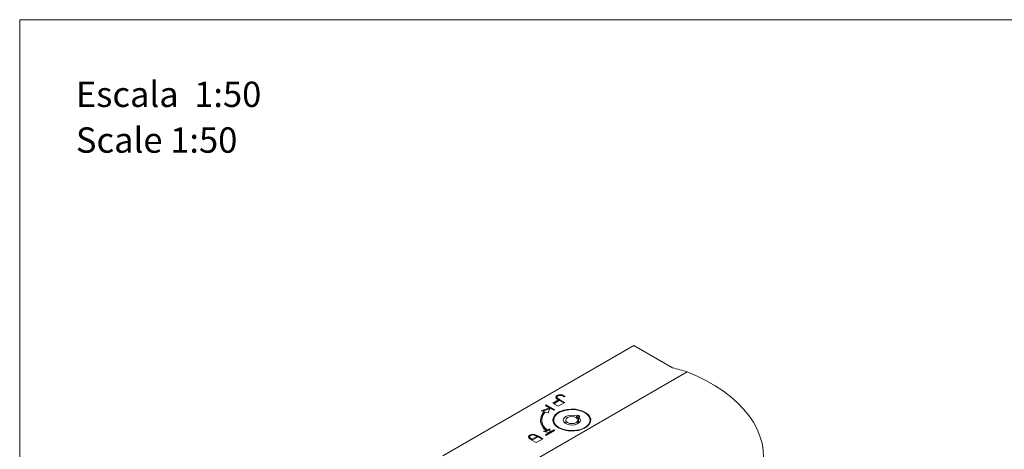
# Model space of a CAD drawing. Units: millimetres. Extents: x 0 to 297, y 0 to 210.
# Drawn here: x 0 to 82, y 174 to 210 of the extents above; entities that cross this region are included whole.
import ezdxf

# ---------------------------------------------------------------- set-up
doc = ezdxf.new("R2010")
doc.units = ezdxf.units.MM
doc.layers.add('LÍNEAS_GUÍA', color=7, linetype='Continuous')
doc.styles.add('SLDTEXTSTYLE1', font='TXT', dxfattribs={"width": 0.605})

# ---------------------------------------------------------------- blocks, each defined once
blk = doc.blocks.new('SW_NOTE_0')
at = {"color": 0, "linetype": 'Continuous', "lineweight": 0, "attachment_point": 1, "style": 'SLDTEXTSTYLE1'}
for s, insert, char_height in [('Escala  1:50', (0, 2.729), 2.11667), ('Scale 1:50', (0, -1.094), 2.1167)]:
    blk.add_mtext(s, dxfattribs=dict(at, insert=insert, char_height=char_height))

msp = doc.modelspace()

# ---------------------------------------------------------------- linework, layer by layer
at = {"color": 7, "linetype": 'Continuous', "lineweight": 18}
for p, q in [((51.351, 182.773), (35.367, 173.546)), ((54.581, 180.909), (51.351, 182.773)), ((55.803, 180.574), (39.177, 170.976)), ((44.027, 177.819), (43.948, 177.774)), ((44.746, 177.405), (44.027, 177.819)), ((44.027, 177.737), (44.027, 177.819)), ((45.056, 178.223), (44.577, 177.946)), ((44.577, 177.946), (45.008, 177.697)), ((45.056, 178.14), (44.649, 177.904)), ((44.924, 178.449), (44.924, 178.366)), ((44.934, 178.293), (45.056, 178.223)), ((45.128, 178.264), (45.006, 178.335)), ((45.006, 178.252), (45.006, 178.335)), ((45.008, 177.697), (45.572, 178.023)), ((45.128, 178.181), (45.056, 178.223)), ((45.056, 178.14), (45.056, 178.223)), ((45.141, 178.272), (45.128, 178.264)), ((45.128, 178.181), (45.128, 178.264)), ((45.141, 178.189), (45.128, 178.181)), ((45.572, 178.023), (45.141, 178.272)), ((45.141, 178.189), (45.141, 178.272)), ((45.5, 177.981), (45.141, 178.189)), ((45.401, 178.563), (45.523, 178.492)), ((45.595, 178.534), (45.473, 178.604)), ((45.473, 178.521), (45.473, 178.604)), ((45.523, 178.492), (45.595, 178.534)), ((44.299, 177.571), (43.609, 177.316)), ((43.609, 177.316), (43.84, 177.246)), ((44.299, 177.489), (43.732, 177.279)), ((43.84, 177.163), (43.84, 177.246)), ((43.939, 177.216), (44.171, 177.146)), ((43.948, 177.774), (44.299, 177.571)), ((44.027, 177.737), (44.02, 177.732)), ((44.674, 177.363), (44.027, 177.737)), ((44.171, 177.146), (44.332, 177.552)), ((44.299, 177.489), (44.299, 177.571)), ((44.332, 177.552), (44.667, 177.359)), ((44.667, 177.359), (44.746, 177.405)), ((43.651, 176.542), (43.651, 176.459)), ((44.637, 176.542), (44.637, 176.285)), ((45.653, 176.542), (45.653, 176.251)), ((46.668, 176.95), (46.562, 176.885)), ((46.562, 176.885), (46.562, 176.722)), ((46.828, 176.865), (46.668, 176.95)), ((46.668, 176.558), (46.668, 176.95)), ((46.669, 176.251), (46.669, 176.542)), ((46.722, 176.799), (46.828, 176.865)), ((46.722, 176.285), (46.722, 176.799)), ((47.685, 176.285), (47.685, 176.542)), ((44.007, 175.68), (43.792, 175.594)), ((43.792, 175.594), (44.287, 175.506)), ((44.007, 175.597), (43.935, 175.568)), ((44.287, 175.506), (43.948, 175.31)), ((44.007, 175.597), (44.007, 175.68)), ((44.287, 175.423), (44.02, 175.269)), ((44.027, 175.265), (44.746, 175.679)), ((44.314, 175.803), (44.099, 175.717)), ((44.314, 175.72), (44.099, 175.634)), ((44.099, 175.634), (44.099, 175.717)), ((44.287, 175.423), (44.287, 175.506)), ((44.322, 175.526), (44.314, 175.803)), ((44.314, 175.72), (44.314, 175.803)), ((44.322, 175.443), (44.314, 175.72)), ((44.667, 175.725), (44.322, 175.526)), ((44.667, 175.642), (44.322, 175.443)), ((44.322, 175.443), (44.322, 175.526)), ((44.746, 175.679), (44.667, 175.725)), ((44.667, 175.642), (44.667, 175.725)), ((44.674, 175.638), (44.667, 175.642)), ((42.632, 175.139), (42.632, 175.056)), ((42.642, 174.984), (42.765, 174.913)), ((42.714, 175.025), (42.836, 174.955)), ((42.714, 174.942), (42.714, 175.025)), ((42.765, 174.913), (42.752, 174.906)), ((42.752, 174.906), (43.183, 174.657)), ((42.765, 174.913), (42.836, 174.872)), ((42.765, 174.899), (42.765, 174.913)), ((42.836, 174.955), (43.232, 175.183)), ((42.836, 174.872), (43.232, 175.1)), ((42.836, 174.872), (42.836, 174.955)), ((43.232, 175.183), (43.109, 175.253)), ((43.303, 175.224), (43.181, 175.295)), ((43.181, 175.212), (43.181, 175.295)), ((43.183, 174.657), (43.747, 174.983)), ((43.303, 175.141), (43.232, 175.183)), ((43.232, 175.1), (43.232, 175.183)), ((43.316, 175.232), (43.303, 175.224)), ((43.303, 175.141), (43.303, 175.224)), ((43.316, 175.149), (43.303, 175.141)), ((43.747, 174.983), (43.316, 175.232)), ((43.316, 175.149), (43.316, 175.232)), ((43.675, 174.941), (43.316, 175.149)), ((43.948, 175.31), (44.027, 175.265))]:
    msp.add_line(p, q, dxfattribs=at)
at = {"color": 7, "linetype": 'Continuous', "lineweight": 18, "flags": 128}
for points in [[(45.473, 178.604), (45.349, 178.652), (45.204, 178.669), (45.058, 178.652), (44.934, 178.604), (44.852, 178.533), (44.823, 178.449), (44.852, 178.365), (44.934, 178.293)], [(45.006, 178.335), (44.945, 178.387), (44.924, 178.449), (44.945, 178.511), (45.006, 178.563), (45.097, 178.598), (45.204, 178.61), (45.311, 178.598), (45.401, 178.563)], [(45.006, 178.252), (44.945, 178.304), (44.924, 178.366)], [(47.283, 175.894), (47.498, 176.049), (47.651, 176.226), (47.734, 176.418), (47.743, 176.616), (47.678, 176.811), (47.543, 176.993), (47.343, 177.154), (47.087, 177.286), (46.788, 177.384), (46.46, 177.442), (46.118, 177.458), (45.778, 177.431), (45.456, 177.363), (45.166, 177.256), (44.924, 177.116), (44.739, 176.949), (44.62, 176.763), (44.574, 176.567), (44.602, 176.369), (44.703, 176.18), (44.872, 176.007), (45.101, 175.86), (45.38, 175.744), (45.695, 175.666), (46.032, 175.629), (46.375, 175.634), (46.708, 175.682), (47.016, 175.77), (47.283, 175.894)], [(45.044, 177.14), (44.847, 176.988), (44.712, 176.814), (44.644, 176.628), (44.648, 176.438), (44.722, 176.253), (44.863, 176.081), (45.065, 175.93), (45.319, 175.809), (45.612, 175.721), (45.93, 175.672), (46.259, 175.664), (46.584, 175.697), (46.889, 175.769), (47.16, 175.878), (47.384, 176.017), (47.551, 176.181), (47.653, 176.362), (47.685, 176.551), (47.646, 176.74), (47.537, 176.92), (47.364, 177.082), (47.135, 177.219), (46.861, 177.324), (46.553, 177.392), (46.228, 177.421), (45.899, 177.409), (45.582, 177.356), (45.293, 177.265), (45.044, 177.14)], [(46.562, 176.885), (46.359, 176.939), (46.136, 176.955), (45.916, 176.931), (45.72, 176.868), (45.567, 176.773), (45.472, 176.656), (45.445, 176.527), (45.488, 176.4), (45.597, 176.287), (45.762, 176.199), (45.966, 176.144), (46.188, 176.129), (46.409, 176.154), (46.604, 176.217), (46.757, 176.313), (46.85, 176.43), (46.877, 176.559), (46.832, 176.686), (46.722, 176.799)], [(46.52, 176.335), (46.63, 176.43), (46.669, 176.542), (46.63, 176.654), (46.52, 176.749), (46.355, 176.813), (46.161, 176.835), (45.966, 176.813), (45.802, 176.749), (45.692, 176.654), (45.653, 176.542), (45.692, 176.43), (45.802, 176.335), (45.966, 176.271), (46.161, 176.249), (46.355, 176.271), (46.52, 176.335)], [(43.181, 175.295), (43.058, 175.342), (42.912, 175.359), (42.766, 175.342), (42.642, 175.295), (42.56, 175.223), (42.531, 175.139), (42.56, 175.055), (42.642, 174.984)], [(43.109, 175.253), (43.019, 175.288), (42.912, 175.301), (42.805, 175.288), (42.714, 175.253), (42.654, 175.201), (42.632, 175.139), (42.654, 175.078), (42.714, 175.025)], [(42.632, 175.056), (42.654, 174.995), (42.714, 174.942)]]:
    msp.add_lwpolyline(points, dxfattribs=at)
at = {"color": 7, "linetype": 'Continuous', "lineweight": 18}
for centre, radius, start, end in [((50.582, 163.945), 17.429, 72.5698, 76.73699), ((45.06, 178.304), 0.253, 109.49148, 155.8347), ((44.587, 176.426), 1.049, 135.368, 175.92029), ((44.571, 176.532), 1.022, 135.62748, 236.49107), ((44.638, 176.532), 0.978, 135.62748, 236.49107), ((44.726, 176.508), 1.076, 182.57942, 234.31432), ((42.768, 174.994), 0.253, 109.49148, 155.8347)]:
    msp.add_arc(centre, radius, start, end, dxfattribs=at)
msp.add_ellipse((49.938, 174.113), major_axis=(12.239, -1.024), ratio=0.625414, start_param=3.692864, end_param=7.407228, dxfattribs=at)
at = {"layer": 'LÍNEAS_GUÍA', "color": 7, "lineweight": 18}
for q in [(297, 210), (0, 0)]:
    msp.add_line((0, 210), q, dxfattribs=at)

# ---------------------------------------------------------------- block references
at = {"color": 7, "linetype": 'Continuous', "lineweight": 0}
msp.add_blockref('SW_NOTE_0', (4.699, 202.094), dxfattribs=at)

doc.saveas('drawing.dxf')
